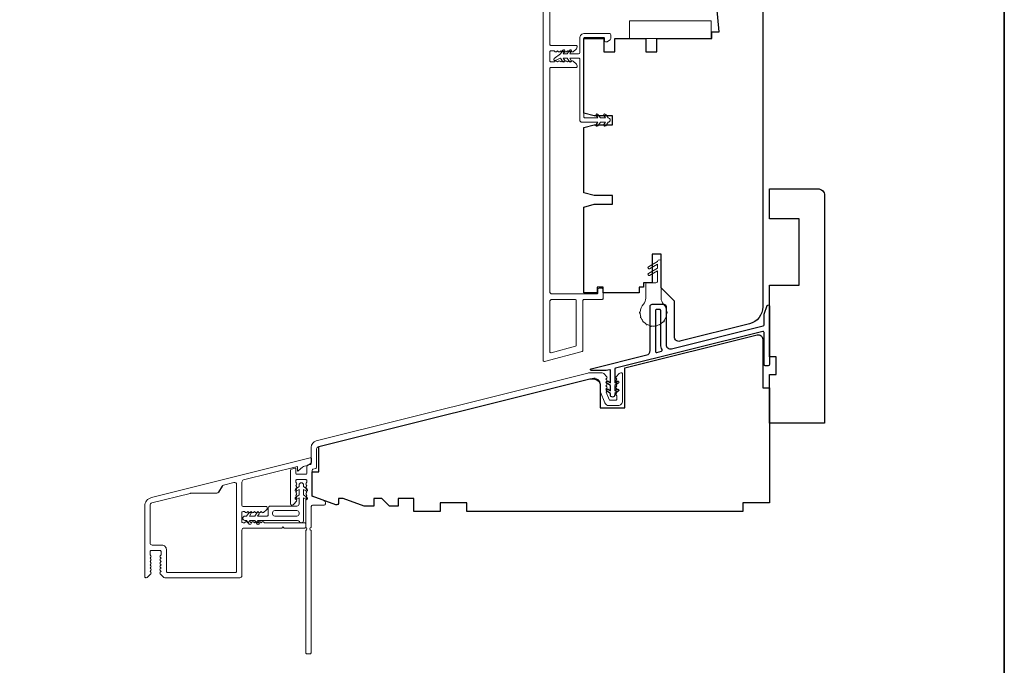
# Model space of a CAD drawing. Extents: x 1946 to 5325, y 826 to 2297.
# Drawn here: x 4799 to 5022, y 1727 to 1873 of the extents above; entities that cross this region are included whole.
import ezdxf

# ---------------------------------------------------------------- set-up
doc = ezdxf.new("R2010")
doc.units = 0
doc.header["$LTSCALE"] = 250
doc.header["$MEASUREMENT"] = 0
for name, color, linetype, lineweight in [('6', 6, 'CONTINUOUS', 5), ('8', 7, 'CONTINUOUS', 35), ('Accessory Retainer Clip', 30, 'CONTINUOUS', 9), ('Frame & Sash Cladding', 3, 'CONTINUOUS', 15), ('Nylon Clip', 6, 'CONTINUOUS', 15), ('Sill Nose', 140, 'CONTINUOUS', 15), ('Weather-Strip', 6, 'CONTINUOUS', 9), ('Wood', 7, 'CONTINUOUS', 25)]:
    doc.layers.add(name, color=color, linetype=linetype, lineweight=lineweight)
doc.layers.add('Thermal Break', color=43, linetype='CONTINUOUS')
doc.layers.add('Visible (ANSI)', color=7, linetype='CONTINUOUS')

msp = doc.modelspace()

# ---------------------------------------------------------------- linework, layer by layer
at = {"layer": '6'}
msp.add_lwpolyline([(4955.32, 1869.25), (4955.32, 1873.25), (4936.82, 1873.25), (4936.82, 1869.25)], close=True, dxfattribs=at)
at = {"layer": '8', "linetype": 'Continuous'}
msp.add_lwpolyline([(3841.52, 2295.54), (5021.7, 2295.54), (5021.7, 1615.91), (3841.52, 1615.91)], close=True, dxfattribs=at)
at = {"layer": 'Accessory Retainer Clip'}
msp.add_lwpolyline([(4853.02, 1761.74), (4852.67, 1761.23), (4854.82, 1761.23, 0.414214), (4855.07, 1761.48), (4855.07, 1762.98, -0.414214), (4855.57, 1763.48), (4861.57, 1763.48, 0.414214), (4862.07, 1763.98), (4862.07, 1765.39), (4861.56, 1765.03, -1), (4861.26, 1765.45), (4862.07, 1766.01), (4862.07, 1767.26), (4861.56, 1766.9, -1), (4861.26, 1767.32), (4862.07, 1767.88), (4862.07, 1768.26, -1), (4863.07, 1768.26), (4863.07, 1767.88), (4863.88, 1767.32, -1), (4863.58, 1766.9), (4863.07, 1767.26), (4863.07, 1766.01), (4863.88, 1765.45, -1), (4863.58, 1765.03), (4863.07, 1765.39), (4863.07, 1760.24, -0.766034), (4862.13, 1759.98, 0.267076), (4861.69, 1760.23), (4852.67, 1760.23), (4853.02, 1759.72, -1), (4852.61, 1759.43), (4852.05, 1760.23), (4850.81, 1760.23), (4851.17, 1759.72, -1), (4850.75, 1759.43), (4850.19, 1760.23), (4849.81, 1760.23, -1), (4849.81, 1761.23), (4850.19, 1761.23), (4850.75, 1762.03, -1), (4851.17, 1761.74), (4850.81, 1761.23), (4852.05, 1761.23), (4852.61, 1762.03, -1), (4853.02, 1761.74)], format="xyb", dxfattribs=at)
msp.add_lwpolyline([(4862.07, 1761.98), (4862.07, 1761.73, -0.414214), (4861.57, 1761.23), (4856.57, 1761.23, -0.414214), (4856.07, 1761.73), (4856.07, 1761.98, -0.414214), (4856.57, 1762.48), (4861.57, 1762.48, -0.414214)], format="xyb", close=True, dxfattribs=at)
at = {"layer": 'Frame & Sash Cladding'}
msp.add_lwpolyline([(4918.82, 1879.44), (4918.82, 1867.94, 0.414214), (4919.07, 1867.69), (4924.76, 1867.69, -0.414214), (4925.01, 1867.44), (4925.01, 1867.32, -0.213422), (4924.84, 1866.94), (4924.07, 1866.26, -0.414214), (4923.72, 1866.28), (4923.57, 1866.44), (4923.36, 1866.26, -0.381966), (4923.03, 1866.26), (4922.82, 1866.44), (4922.61, 1866.26, -0.381966), (4922.28, 1866.26), (4922.07, 1866.44), (4921.86, 1866.26, -0.381966), (4921.53, 1866.26), (4921.32, 1866.44), (4921.11, 1866.26, -0.381966), (4920.78, 1866.26), (4920.57, 1866.44), (4920.36, 1866.26, -0.381966), (4920.03, 1866.26), (4919.82, 1866.44), (4919.07, 1866.44, 0.414214), (4918.82, 1866.19), (4918.82, 1864.19, 0.414214), (4919.07, 1863.94), (4919.82, 1863.94), (4920.03, 1864.13, -0.381966), (4920.36, 1864.13), (4920.57, 1863.94), (4920.78, 1864.13, -0.381966), (4921.11, 1864.13), (4921.32, 1863.94), (4921.53, 1864.13, -0.381966), (4921.86, 1864.13), (4922.07, 1863.94), (4922.28, 1864.13, -0.381966), (4922.61, 1864.13), (4922.82, 1863.94), (4923.03, 1864.13, -0.381966), (4923.36, 1864.13), (4923.57, 1863.94), (4923.72, 1864.11, -0.414214), (4924.07, 1864.13), (4924.84, 1863.44, -0.213422), (4925.01, 1863.07), (4925.01, 1862.94, -0.414214), (4924.76, 1862.69), (4919.07, 1862.69, 0.414214), (4918.82, 1862.44), (4918.82, 1811.99, 0.414214), (4919.32, 1811.49), (4929.47, 1811.49, 0.414214), (4929.72, 1811.74), (4929.72, 1812.49, -0.414214), (4929.97, 1812.74), (4930.67, 1812.74, -0.414214), (4930.92, 1812.49), (4930.92, 1810.49, -0.414214), (4930.67, 1810.24), (4926.57, 1810.24, 0.414214), (4926.32, 1809.99), (4926.32, 1798.72, -0.339454), (4926.13, 1798.48), (4917.63, 1796.2, -0.493145), (4917.32, 1796.44), (4917.32, 1880.19, -0.414214)], format="xyb", dxfattribs=at)
for points in [[(4919.32, 1810.24, 0.414214), (4918.82, 1809.74), (4918.82, 1798.4, 0.493145), (4919.13, 1798.16), (4924.63, 1799.63, 0.339454), (4924.82, 1799.87), (4924.82, 1809.99, 0.414214), (4924.57, 1810.24)], [(4863.82, 1770.92), (4863.82, 1772.54), (4864.12, 1772.79), (4864.63, 1772.92, 0.344327), (4864.82, 1773.16), (4864.82, 1776.79, -0.344328), (4865.96, 1778.24), (4927.43, 1793.57, -0.061163), (4927.79, 1793.62), (4930.68, 1793.62, -0.213422), (4931.05, 1793.45), (4931.71, 1792.72, -0.381966), (4931.71, 1792.39), (4931.52, 1792.18), (4931.71, 1791.97, -0.381966), (4931.71, 1791.64), (4931.52, 1791.43), (4931.71, 1791.22, -0.381966), (4931.71, 1790.89), (4931.52, 1790.68), (4931.71, 1790.47, -0.381966), (4931.71, 1790.14), (4931.52, 1789.93), (4931.71, 1789.72, -0.381966), (4931.71, 1789.39), (4931.57, 1789.23), (4932.26, 1787.58, 0.302776), (4932.49, 1787.43), (4933.77, 1787.43, 0.414214), (4934.02, 1787.68), (4934.02, 1788.43), (4933.83, 1788.64, -0.381966), (4933.83, 1788.97), (4934.02, 1789.18), (4933.83, 1789.39, -0.381966), (4933.83, 1789.72), (4934.02, 1789.93), (4933.83, 1790.14, -0.381966), (4933.83, 1790.47), (4934.02, 1790.68), (4933.83, 1790.89, -0.381966), (4933.83, 1791.22), (4934.02, 1791.43), (4933.83, 1791.64, -0.381966), (4933.83, 1791.97), (4934.02, 1792.18), (4933.83, 1792.39, -0.381966), (4933.83, 1792.72), (4934.49, 1793.45, -0.213422), (4934.86, 1793.62), (4935.02, 1793.62, -0.414214), (4935.27, 1793.37), (4935.27, 1787.23, -0.414214), (4934.27, 1786.23), (4932.19, 1786.23, -0.302776), (4931.26, 1786.84), (4930.27, 1789.23), (4930.27, 1790.92, 0.487733), (4928.41, 1792.37), (4866.4, 1776.91, 0.344328), (4866.02, 1776.43), (4866.02, 1772.22, -0.344327), (4865.83, 1771.98), (4865.21, 1771.83, 0.344327), (4865.02, 1771.58), (4865.02, 1765.87, 0.315299), (4865.18, 1765.63), (4867.69, 1764.72, -0.315299), (4868.02, 1764.25), (4868.02, 1763.98, -0.414214), (4867.77, 1763.73), (4865.27, 1763.73, 0.414214), (4864.77, 1763.23), (4864.77, 1758.67, 0.759724), (4864.77, 1757.95), (4864.77, 1730.31, -0.414214), (4864.52, 1730.06), (4863.82, 1730.06, -0.414214), (4863.57, 1730.31), (4863.57, 1757.95, 0.759724), (4863.57, 1758.67), (4863.57, 1764.75, -0.184482), (4863.63, 1764.91), (4863.82, 1765.12), (4863.63, 1765.33, -0.381966), (4863.63, 1765.66), (4863.82, 1765.87), (4863.63, 1766.08, -0.381966), (4863.63, 1766.41), (4863.82, 1766.62), (4863.63, 1766.83, -0.381966), (4863.63, 1767.16), (4863.82, 1767.37), (4863.63, 1767.58, -0.381966), (4863.63, 1767.91), (4863.82, 1768.12), (4863.63, 1768.33, -0.381966), (4863.63, 1768.66), (4863.82, 1768.87), (4863.82, 1769.22, 0.414214), (4863.57, 1769.47), (4861.57, 1769.47, 0.414214), (4861.32, 1769.22), (4861.32, 1768.87), (4861.51, 1768.66, -0.381966), (4861.51, 1768.33), (4861.32, 1768.12), (4861.51, 1767.91, -0.381977), (4861.51, 1767.58), (4861.32, 1767.37), (4861.51, 1767.16, -0.381977), (4861.51, 1766.83), (4861.32, 1766.62), (4861.51, 1766.41, -0.381977), (4861.51, 1766.08), (4861.32, 1765.87), (4861.51, 1765.66, -0.381977), (4861.51, 1765.33), (4861.32, 1765.12), (4861.51, 1764.91, -0.381972), (4861.51, 1764.6), (4860.88, 1763.9, -0.213422), (4860.51, 1763.73), (4860.37, 1763.73, -0.414214), (4860.12, 1763.98), (4860.12, 1771.6, -0.344327), (4860.31, 1771.84), (4861.2, 1772.06, -0.487733), (4861.32, 1771.97), (4861.32, 1770.92, 0.414214), (4861.57, 1770.67), (4863.57, 1770.67, 0.414214)]]:
    msp.add_lwpolyline(points, format="xyb", close=True, dxfattribs=at)
at = {"layer": 'Nylon Clip'}
msp.add_lwpolyline([(4930.91, 1869.49, -0.414214), (4931.21, 1869.19), (4931.21, 1868.79, 0.414214), (4931.51, 1868.49), (4931.71, 1868.49, 0.153915), (4931.88, 1868.54), (4932.48, 1868.96, 0.244698), (4932.61, 1869.21), (4932.61, 1870.09, 0.414214), (4932.31, 1870.39), (4926.71, 1870.39, 0.414214), (4925.61, 1869.29), (4925.61, 1866.09, -0.414214), (4925.31, 1865.79), (4923.32, 1865.79), (4923.68, 1866.29, 1), (4923.27, 1866.58), (4922.71, 1865.79), (4921.82, 1865.79), (4922.18, 1866.29, 1), (4921.77, 1866.58), (4921.21, 1865.79), (4919.81, 1864.73, 0.883886), (4920.06, 1864.3), (4921.21, 1864.79), (4921.77, 1863.99, 1), (4922.18, 1864.28), (4921.82, 1864.79), (4922.71, 1864.79), (4923.27, 1863.99, 0.999984), (4923.68, 1864.28), (4923.32, 1864.79), (4925.31, 1864.79, -0.414214), (4925.61, 1864.49), (4925.61, 1850.79, 0.414214), (4926.11, 1850.29), (4929.65, 1850.29), (4929.3, 1849.78, 1), (4929.71, 1849.49), (4930.26, 1850.29), (4931.4, 1850.29), (4931.05, 1849.78, 1), (4931.46, 1849.49), (4932.01, 1850.29, 1), (4932.01, 1851.29), (4931.46, 1852.08, 1), (4931.05, 1851.79), (4931.4, 1851.29), (4930.26, 1851.29), (4929.71, 1852.08, 1), (4929.3, 1851.79), (4929.65, 1851.29), (4926.76, 1851.29, -0.414214), (4926.51, 1851.54), (4926.51, 1869.19, -0.414214), (4926.81, 1869.49)], format="xyb", close=True, dxfattribs=at)
at = {"layer": 'Sill Nose'}
msp.add_lwpolyline([(4827.12, 1763.48, -0.344328), (4828.64, 1765.42), (4864.58, 1774.38, -0.487732), (4864.89, 1774.14), (4864.89, 1773.61, -0.219201), (4864.71, 1773.23), (4864.31, 1772.88, -0.116345), (4863.9, 1772.67), (4863.28, 1772.51, 0.116146), (4862.87, 1772.3), (4861.86, 1771.44, -0.640142), (4861.69, 1771.51), (4861.69, 1772.43), (4849.5, 1769.39, 0.344328), (4849.12, 1768.9), (4849.12, 1763.68, 0.414214), (4849.37, 1763.43), (4854.61, 1763.43, -0.414214), (4854.86, 1763.18), (4854.86, 1763.02, -0.213422), (4854.69, 1762.65), (4854.01, 1762.04, -0.381966), (4853.68, 1762.04), (4853.47, 1762.23), (4853.26, 1762.04, -0.381966), (4852.93, 1762.04), (4852.72, 1762.23), (4852.51, 1762.04, -0.381966), (4852.18, 1762.04), (4851.97, 1762.23), (4851.76, 1762.04, -0.381966), (4851.43, 1762.04), (4851.22, 1762.23), (4851.01, 1762.04, -0.381966), (4850.68, 1762.04), (4850.47, 1762.23), (4850.26, 1762.04, -0.381966), (4849.93, 1762.04), (4849.72, 1762.23), (4849.37, 1762.23, 0.414214), (4849.12, 1761.98), (4849.12, 1759.98, 0.414214), (4849.37, 1759.73), (4849.72, 1759.73), (4849.93, 1759.92, -0.381966), (4850.26, 1759.92), (4850.47, 1759.73), (4850.68, 1759.92, -0.381966), (4851.01, 1759.92), (4851.22, 1759.73), (4851.43, 1759.92, -0.381966), (4851.76, 1759.92), (4851.97, 1759.73), (4852.18, 1759.92, -0.381966), (4852.51, 1759.92), (4852.72, 1759.73), (4852.93, 1759.92, -0.381966), (4853.26, 1759.92), (4853.47, 1759.73), (4853.68, 1759.92, -0.381966), (4854.01, 1759.92), (4854.22, 1759.73), (4863.37, 1759.73, -0.414214), (4863.62, 1759.48), (4863.62, 1758.78, -0.414214), (4863.37, 1758.53), (4858.65, 1758.53), (4858.4, 1758.78), (4858.15, 1758.53), (4849.62, 1758.53, 0.414214), (4849.12, 1758.03), (4849.12, 1747.78, -0.414214), (4848.62, 1747.28), (4831.66, 1747.28, -0.213422), (4831.29, 1747.45), (4830.63, 1748.18, -0.381966), (4830.63, 1748.51), (4830.82, 1748.72), (4830.63, 1748.93, -0.381966), (4830.63, 1749.26), (4830.82, 1749.47), (4830.63, 1749.68, -0.381966), (4830.63, 1750.01), (4830.82, 1750.22), (4830.63, 1750.43, -0.381966), (4830.63, 1750.76), (4830.82, 1750.97), (4830.63, 1751.18, -0.381966), (4830.63, 1751.51), (4830.82, 1751.72), (4830.63, 1751.93, -0.381966), (4830.63, 1752.26), (4830.82, 1752.47), (4830.82, 1753.22, 0.414214), (4830.57, 1753.47), (4828.57, 1753.47, 0.414214), (4828.32, 1753.22), (4828.32, 1752.47), (4828.51, 1752.26, -0.381966), (4828.51, 1751.93), (4828.32, 1751.72), (4828.51, 1751.51, -0.381966), (4828.51, 1751.18), (4828.32, 1750.97), (4828.51, 1750.76, -0.381966), (4828.51, 1750.43), (4828.32, 1750.22), (4828.51, 1750.01, -0.381966), (4828.51, 1749.68), (4828.32, 1749.47), (4828.51, 1749.26, -0.381966), (4828.51, 1748.93), (4828.32, 1748.72), (4828.51, 1748.51, -0.381966), (4828.51, 1748.18), (4827.85, 1747.45, -0.213422), (4827.48, 1747.28), (4827.37, 1747.28, -0.414214), (4827.12, 1747.53)], format="xyb", close=True, dxfattribs=at)
msp.add_lwpolyline([(4843.85, 1766.64, -0.26902), (4843.41, 1766.39), (4837.53, 1766.39, 0.061162), (4837.41, 1766.37), (4828.7, 1764.2, 0.344328), (4828.32, 1763.71), (4828.32, 1755.17, 0.414214), (4828.82, 1754.67), (4831.02, 1754.67, -0.414214), (4832.02, 1753.67), (4832.02, 1748.73, 0.414214), (4832.27, 1748.48), (4847.67, 1748.48, 0.414214), (4847.92, 1748.73), (4847.92, 1768.35, 0.487732), (4847.3, 1768.84), (4844.96, 1768.25, 0.20342), (4844.65, 1768.02)], format="xyb", dxfattribs=at)
at = {"layer": 'Thermal Break'}
for points in [[(4967.01, 1802.98), (4933.67, 1794.67, 0.344328), (4933.52, 1794.48), (4933.52, 1791.35), (4934.03, 1791.71, -1), (4934.31, 1791.3), (4933.52, 1790.74), (4933.52, 1789.55), (4934.03, 1789.91, -1), (4934.31, 1789.5), (4933.52, 1788.94), (4933.52, 1788.64, -1), (4932.52, 1788.64), (4932.52, 1788.94), (4931.73, 1789.5, -1), (4932.01, 1789.91), (4932.52, 1789.55), (4932.52, 1790.74), (4931.73, 1791.3, -1), (4932.01, 1791.71), (4932.52, 1791.35), (4932.52, 1794.22, 0.487733), (4932.36, 1794.34), (4931.58, 1794.15, -0.061163), (4931.52, 1794.14), (4928.22, 1794.14, -0.884725), (4928.17, 1794.53), (4940.76, 1797.67, 0.344328), (4941.52, 1798.64), (4941.52, 1808.64, -0.414214), (4942.02, 1809.14), (4944.62, 1809.14, -0.414214), (4945.12, 1808.64), (4945.12, 1800.04, 0.487733), (4946.36, 1799.07), (4967.13, 1804.25, 0.344328), (4967.32, 1804.49), (4967.32, 1806.86), (4968.03, 1808.83, -0.8391), (4968.52, 1808.74), (4968.52, 1795.49, -0.414214), (4968.27, 1795.24), (4967.57, 1795.24, -0.414214), (4967.32, 1795.49), (4967.32, 1802.74, 0.487733)], [(4943.92, 1807.69, 0.414214), (4943.67, 1807.94), (4942.97, 1807.94, 0.414214), (4942.72, 1807.69), (4942.72, 1798.48, 0.487733), (4943.03, 1798.24), (4944.1, 1798.51, 0.508568), (4944.25, 1798.88, -0.139765), (4943.92, 1800.04)]]:
    msp.add_lwpolyline(points, format="xyb", close=True, dxfattribs=at)
at = {"layer": 'Visible (ANSI)'}
msp.add_line((4844.65, 1768.02), (4843.85, 1766.64), dxfattribs=at)
at = {"layer": 'Weather-Strip'}
msp.add_lwpolyline([(4943.22, 1816.72), (4941.39, 1815.67, -1), (4941.14, 1816.1), (4943.22, 1817.3), (4943.22, 1818.22), (4941.39, 1817.17, -1), (4941.14, 1817.6), (4943.22, 1818.8, -1), (4944.02, 1818.8), (4944.02, 1810.51, 0.182676), (4944.52, 1809.19, -0.171759), (4945.27, 1807.33, -1.021395), (4945.27, 1807.07, -0.066195), (4945.13, 1806.3, -1.021395), (4945.04, 1806.06, -0.066195), (4944.65, 1805.37, -1.021395), (4944.48, 1805.18, -0.066195), (4943.88, 1804.67, -1.021395), (4943.66, 1804.54, -0.066195), (4942.91, 1804.27, -1.021395), (4942.66, 1804.23, -0.066195), (4941.87, 1804.23, -1.021395), (4941.62, 1804.27, -0.066195), (4940.88, 1804.54, -1.021395), (4940.66, 1804.67, -0.066195), (4940.05, 1805.18, -1.021395), (4939.89, 1805.37, -0.066195), (4939.5, 1806.06, -1.021395), (4939.41, 1806.3, -0.066195), (4939.27, 1807.07, -1.021395), (4939.27, 1807.33, -0.171759), (4940.02, 1809.19, 0.182676), (4940.52, 1810.51), (4940.52, 1813.59, -0.414214), (4940.92, 1813.99), (4942.82, 1813.99, 0.414214), (4943.22, 1814.39)], format="xyb", close=True, dxfattribs=at)
at = {"layer": 'Wood'}
msp.add_lwpolyline([(4926.52, 1859.24), (4926.52, 1869.24), (4931.02, 1869.24), (4931.02, 1866.24), (4933.52, 1866.24), (4933.52, 1869.24), (4940.52, 1869.24), (4940.52, 1866.24), (4943.02, 1866.24), (4943.02, 1869.24), (4955.52, 1869.24), (4955.52, 1870.74), (4957.12, 1870.74), (4955.98, 1883.74)], dxfattribs=at)
msp.add_lwpolyline([(4967.02, 1880.74), (4967.02, 1808.57, -0.344328), (4963.99, 1804.69), (4948.26, 1800.77, -0.487733), (4947.02, 1801.74), (4947.02, 1809.84), (4944.02, 1812.84), (4944.02, 1820.49), (4942.02, 1820.49), (4942.02, 1813.99), (4940.02, 1813.99), (4940.02, 1812.99), (4939.02, 1812.99), (4939.02, 1811.74), (4930.92, 1811.74), (4930.92, 1812.99), (4929.52, 1812.99), (4929.52, 1811.74), (4926.52, 1811.74), (4926.52, 1831.12), (4928.85, 1831.74), (4933.02, 1831.74), (4933.02, 1833.74), (4928.85, 1833.74), (4926.52, 1834.37), (4926.52, 1849.12), (4928.85, 1849.74), (4933.02, 1849.74), (4933.02, 1851.74), (4928.85, 1851.74), (4926.52, 1852.37), (4926.52, 1869.24)], format="xyb", dxfattribs=at)
for points in [[(4968.52, 1793.24), (4970.02, 1793.24), (4970.02, 1797.24), (4968.52, 1797.24), (4968.52, 1813.49), (4975.27, 1813.49), (4975.27, 1828.49), (4968.52, 1828.49), (4968.52, 1835.24), (4979.52, 1835.24, -0.414214), (4981.02, 1833.74), (4981.02, 1782.24), (4968.52, 1782.24)], [(4888.02, 1762.24), (4888.02, 1765.24), (4884.52, 1765.24), (4884.52, 1763.49), (4882.52, 1763.49), (4880.77, 1765.24), (4879.02, 1765.24), (4879.02, 1763.49), (4876.83, 1763.49), (4872.02, 1765.24), (4871.02, 1765.24), (4871.02, 1764.27, -0.520567), (4870.35, 1763.8), (4865.02, 1765.74), (4865.02, 1771.24), (4866.52, 1771.24), (4866.52, 1776.94), (4927.88, 1792.24), (4928.72, 1792.24, -0.414214), (4930.22, 1790.74), (4930.22, 1785.74), (4935.82, 1785.74), (4935.82, 1794.74), (4965.78, 1802.21, -0.487733), (4967.02, 1801.24), (4967.02, 1790.24), (4968.52, 1790.24), (4968.52, 1764.24), (4962.52, 1764.24), (4962.52, 1762.24), (4900.02, 1762.24), (4900.02, 1764.24), (4894.02, 1764.24), (4894.02, 1762.24)]]:
    msp.add_lwpolyline(points, format="xyb", close=True, dxfattribs=at)

doc.saveas('drawing.dxf')
